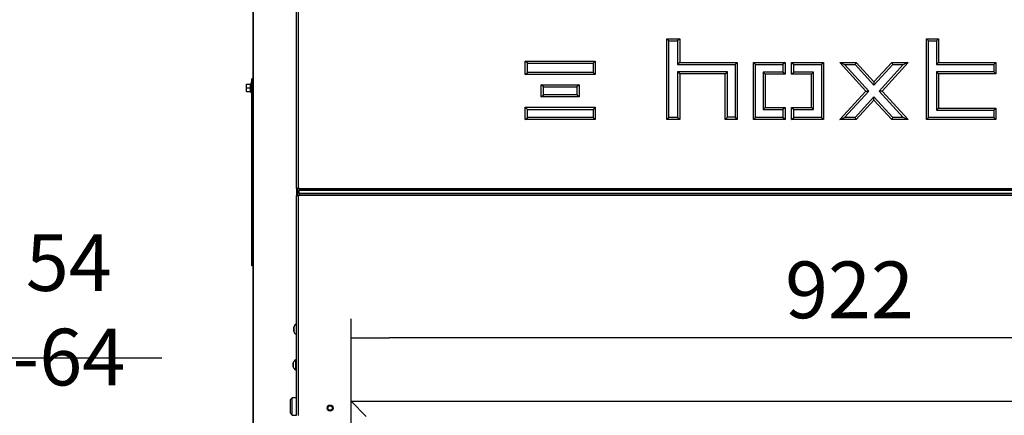
# Model space of a CAD drawing. Units: millimetres. Extents: x 0 to 854, y 0 to 1188.
# Drawn here: x 676 to 767, y 785 to 822 of the extents above; entities that cross this region are included whole.
import ezdxf

# ---------------------------------------------------------------- set-up
doc = ezdxf.new("R2010")
doc.units = ezdxf.units.MM
for name, color, linetype in [('C__USERS_SEHNAL_', 7, 'Continuous'), ('Default', 7, 'Continuous'), ('H18-045-1', 7, 'Continuous'), ('H18-048-3', 7, 'Continuous'), ('H18-049-3', 7, 'Continuous'), ('H18-250-1', 7, 'Continuous'), ('H18-336-0', 7, 'Continuous'), ('SCREW_DIN_ISO_10', 7, 'Continuous'), ('SCREW_ISO_7380_M', 7, 'Continuous')]:
    doc.layers.add(name, color=color, linetype=linetype)
doc.styles.add('SEACAD_Arial', font='ARIALN.TTF', dxfattribs={"width": 0.83})
doc.dimstyles.new('ISO', dxfattribs={"dimtxt": 3.5, "dimasz": 3.5, "dimexe": 1.75, "dimexo": 0, "dimgap": 1.75, "dimtad": 1, "dimdec": 0, "dimlfac": 10, "dimtxsty": 'SEACAD_Arial', "dimblk1": '_SE_FILLED', "dimblk2": '_SE_FILLED', "dimsah": 1, "dimcen": 1.75, "dimadec": 0, "dimazin": 0, "dimtfac": 1, "dimtdec": 0, "dimtmove": 0, "dimatfit": 3, "dimfxl": 0, "dimtolj": 1, "dimarcsym": 0})

# ---------------------------------------------------------------- blocks, each defined once
blk = doc.blocks.new('SE34')
at = {"layer": 'C__USERS_SEHNAL_', "color": 7, "linetype": 'Continuous'}
for p, q in [((701.672, 805.39), (701.672, 806.039)), ((701.172, 786.665), (700.972, 786.465)), ((700.972, 786.465), (700.972, 785.265)), ((701.172, 785.065), (701.172, 786.665)), ((701.522, 786.665), (701.172, 786.665)), ((700.972, 785.265), (701.172, 785.065)), ((701.172, 785.065), (701.522, 785.065))]:
    blk.add_line(p, q, dxfattribs=at)
blk.add_circle((704.672, 785.715), 0.207, dxfattribs=at)
blk.add_arc((704.672, 785.715), 0.25, 255, 195, dxfattribs=at)
at = {"layer": 'H18-045-1', "color": 7, "linetype": 'Continuous'}
for p, q in [((701.522, 826.29), (701.522, 806.039)), ((701.722, 826.29), (701.722, 806.039)), ((735.819, 819.904), (736.019, 819.704)), ((735.819, 812.426), (735.819, 819.904)), ((735.819, 819.904), (737.023, 819.904)), ((737.023, 819.904), (736.823, 819.704)), ((737.023, 819.904), (737.023, 817.712)), ((759.837, 819.904), (760.037, 819.704)), ((759.837, 812.426), (759.837, 819.904)), ((759.837, 819.904), (760.959, 819.904)), ((760.959, 819.904), (760.759, 819.704)), ((760.959, 819.904), (760.959, 817.712)), ((736.019, 819.704), (736.823, 819.704)), ((736.019, 812.625), (736.019, 819.704)), ((736.823, 819.704), (736.823, 817.512)), ((760.037, 819.704), (760.759, 819.704)), ((760.037, 812.625), (760.037, 819.704)), ((760.759, 819.704), (760.759, 817.512)), ((722.922, 817.642), (722.722, 817.841)), ((722.722, 817.841), (729.199, 817.841)), ((722.722, 816.587), (722.722, 817.841)), ((722.922, 817.642), (728.999, 817.642)), ((722.922, 816.787), (722.922, 817.642)), ((729.199, 817.841), (728.999, 817.642)), ((728.999, 817.642), (728.999, 816.787)), ((729.199, 817.841), (729.199, 816.587)), ((737.023, 817.712), (736.823, 817.512)), ((736.823, 817.512), (742.13, 817.512)), ((737.023, 817.712), (742.33, 817.712)), ((742.33, 817.712), (742.13, 817.512)), ((742.13, 817.512), (742.13, 812.636)), ((742.33, 817.712), (742.33, 812.436)), ((744.038, 817.512), (743.838, 817.712)), ((743.838, 817.712), (746.761, 817.712)), ((743.838, 812.426), (743.838, 817.712)), ((744.038, 817.512), (746.561, 817.512)), ((744.038, 812.625), (744.038, 817.512)), ((746.761, 817.712), (746.561, 817.512)), ((746.561, 817.512), (746.561, 816.828)), ((746.761, 817.712), (746.761, 816.628)), ((747.361, 817.712), (747.561, 817.512)), ((747.361, 816.628), (747.361, 817.712)), ((747.361, 817.712), (750.325, 817.712)), ((747.561, 817.512), (750.125, 817.512)), ((747.561, 816.828), (747.561, 817.512)), ((750.325, 817.712), (750.125, 817.512)), ((750.125, 817.512), (750.125, 812.625)), ((750.325, 817.712), (750.325, 812.426)), ((751.819, 817.712), (752.271, 817.512)), ((754.223, 815.069), (751.819, 817.712)), ((751.819, 817.712), (753.34, 817.712)), ((752.271, 817.512), (753.252, 817.512)), ((754.494, 815.069), (752.271, 817.512)), ((753.34, 817.712), (753.252, 817.512)), ((753.252, 817.512), (754.984, 815.608)), ((753.34, 817.712), (754.984, 815.905)), ((754.984, 815.905), (756.628, 817.712)), ((754.984, 815.608), (756.716, 817.512)), ((757.697, 817.512), (755.475, 815.069)), ((758.15, 817.712), (755.745, 815.069)), ((756.628, 817.712), (756.716, 817.512)), ((756.628, 817.712), (758.15, 817.712)), ((756.716, 817.512), (757.697, 817.512)), ((757.697, 817.512), (758.15, 817.712)), ((760.959, 817.712), (760.759, 817.512)), ((760.759, 817.512), (766.057, 817.512)), ((760.959, 817.712), (766.257, 817.712)), ((766.257, 817.712), (766.057, 817.512)), ((766.057, 817.512), (766.057, 816.853)), ((766.257, 817.712), (766.257, 816.653)), ((722.722, 816.587), (722.922, 816.787)), ((729.199, 816.587), (722.722, 816.587)), ((728.999, 816.787), (722.922, 816.787)), ((729.199, 816.587), (728.999, 816.787)), ((736.823, 816.848), (736.823, 812.625)), ((741.425, 816.848), (736.823, 816.848)), ((737.023, 816.648), (736.823, 816.848)), ((741.225, 816.648), (737.023, 816.648)), ((737.023, 816.648), (737.023, 812.426)), ((741.225, 816.648), (741.425, 816.848)), ((741.225, 812.436), (741.225, 816.648)), ((741.425, 812.636), (741.425, 816.848)), ((744.729, 816.828), (744.729, 813.355)), ((746.561, 816.828), (744.729, 816.828)), ((744.929, 816.628), (744.729, 816.828)), ((746.761, 816.628), (744.929, 816.628)), ((744.929, 816.628), (744.929, 813.555)), ((746.761, 816.628), (746.561, 816.828)), ((747.361, 816.628), (747.561, 816.828)), ((749.194, 816.628), (747.361, 816.628)), ((749.394, 816.828), (747.561, 816.828)), ((749.194, 816.628), (749.394, 816.828)), ((749.194, 813.555), (749.194, 816.628)), ((749.394, 813.355), (749.394, 816.828)), ((766.057, 816.853), (760.759, 816.853)), ((760.759, 816.853), (760.759, 813.284)), ((760.959, 816.653), (760.759, 816.853)), ((766.257, 816.653), (760.959, 816.653)), ((760.959, 816.653), (760.959, 813.484)), ((766.257, 816.653), (766.057, 816.853)), ((724.407, 815.45), (724.207, 815.65)), ((724.207, 815.65), (727.7, 815.65)), ((724.207, 814.525), (724.207, 815.65)), ((724.407, 815.45), (727.5, 815.45)), ((724.407, 814.725), (724.407, 815.45)), ((727.7, 815.65), (727.5, 815.45)), ((727.5, 815.45), (727.5, 814.725)), ((727.7, 815.65), (727.7, 814.525)), ((754.984, 815.905), (754.984, 815.608)), ((724.207, 814.525), (724.407, 814.725)), ((727.7, 814.525), (724.207, 814.525)), ((727.5, 814.725), (724.407, 814.725)), ((727.7, 814.525), (727.5, 814.725)), ((751.819, 812.426), (754.223, 815.069)), ((752.271, 812.625), (754.494, 815.069)), ((754.984, 814.53), (753.252, 812.625)), ((754.223, 815.069), (754.494, 815.069)), ((756.716, 812.625), (754.984, 814.53)), ((754.984, 814.232), (754.984, 814.53)), ((755.475, 815.069), (757.697, 812.625)), ((755.745, 815.069), (755.475, 815.069)), ((755.745, 815.069), (758.15, 812.426)), ((722.922, 813.37), (722.722, 813.57)), ((722.722, 813.57), (729.199, 813.57)), ((722.722, 812.426), (722.722, 813.57)), ((729.199, 813.57), (728.999, 813.37)), ((729.199, 813.57), (729.199, 812.426)), ((744.929, 813.555), (744.729, 813.355)), ((744.929, 813.555), (746.761, 813.555)), ((746.761, 813.555), (746.561, 813.355)), ((746.761, 813.555), (746.761, 812.426)), ((747.361, 813.555), (747.561, 813.355)), ((747.361, 812.426), (747.361, 813.555)), ((747.361, 813.555), (749.194, 813.555)), ((749.194, 813.555), (749.394, 813.355)), ((754.984, 814.232), (753.34, 812.426)), ((756.628, 812.426), (754.984, 814.232)), ((760.959, 813.484), (760.759, 813.284)), ((760.959, 813.484), (766.257, 813.484)), ((766.057, 813.284), (766.257, 813.484)), ((766.257, 813.484), (766.257, 812.426)), ((722.722, 812.426), (722.922, 812.625)), ((722.922, 813.37), (728.999, 813.37)), ((722.922, 812.625), (722.922, 813.37)), ((728.999, 812.625), (722.922, 812.625)), ((728.999, 813.37), (728.999, 812.625)), ((729.199, 812.426), (728.999, 812.625)), ((736.019, 812.625), (735.819, 812.426)), ((736.823, 812.625), (736.019, 812.625)), ((737.023, 812.426), (736.823, 812.625)), ((741.225, 812.436), (741.425, 812.636)), ((742.13, 812.636), (741.425, 812.636)), ((742.33, 812.436), (742.13, 812.636)), ((743.838, 812.426), (744.038, 812.625)), ((746.561, 812.625), (744.038, 812.625)), ((744.729, 813.355), (746.561, 813.355)), ((746.561, 813.355), (746.561, 812.625)), ((746.761, 812.426), (746.561, 812.625)), ((747.361, 812.426), (747.561, 812.625)), ((747.561, 812.625), (747.561, 813.355)), ((747.561, 813.355), (749.394, 813.355)), ((750.125, 812.625), (747.561, 812.625)), ((750.125, 812.625), (750.325, 812.426)), ((751.819, 812.426), (752.271, 812.625)), ((753.252, 812.625), (752.271, 812.625)), ((753.34, 812.426), (753.252, 812.625)), ((756.628, 812.426), (756.716, 812.625)), ((757.697, 812.625), (756.716, 812.625)), ((758.15, 812.426), (757.697, 812.625)), ((759.837, 812.426), (760.037, 812.625)), ((766.057, 812.625), (760.037, 812.625)), ((760.759, 813.284), (766.057, 813.284)), ((766.057, 813.284), (766.057, 812.625)), ((766.257, 812.426), (766.057, 812.625)), ((729.199, 812.426), (722.722, 812.426)), ((737.023, 812.426), (735.819, 812.426)), ((742.33, 812.436), (741.225, 812.436)), ((746.761, 812.426), (743.838, 812.426)), ((750.325, 812.426), (747.361, 812.426)), ((753.34, 812.426), (751.819, 812.426)), ((758.15, 812.426), (756.628, 812.426)), ((766.257, 812.426), (759.837, 812.426)), ((701.722, 806.039), (701.522, 806.039)), ((701.522, 805.39), (701.722, 805.39)), ((701.522, 805.39), (701.522, 785.015)), ((701.822, 806.039), (701.722, 806.039)), ((701.722, 805.39), (701.822, 805.39)), ((701.722, 805.39), (701.722, 785.015)), ((701.822, 806.039), (701.822, 806.039)), ((701.822, 806.039), (803.622, 806.039)), ((701.822, 806.039), (701.822, 805.968)), ((803.622, 805.968), (701.822, 805.968)), ((701.822, 805.968), (701.822, 805.856)), ((803.622, 805.856), (701.822, 805.856)), ((701.822, 805.573), (701.822, 805.856)), ((803.622, 805.573), (701.822, 805.573)), ((701.822, 805.573), (701.822, 805.461)), ((701.822, 805.461), (701.822, 805.39)), ((701.822, 805.461), (803.622, 805.461)), ((803.622, 805.391), (701.822, 805.391))]:
    blk.add_line(p, q, dxfattribs=at)
blk.add_circle((704.672, 785.715), 0.275, dxfattribs=at)
at = {"layer": 'H18-048-3', "color": 7, "linetype": 'Continuous'}
for p, q in [((706.622, 737.845), (706.622, 786.345)), ((706.622, 786.345), (708.022, 784.945))]:
    blk.add_line(p, q, dxfattribs=at)
at = {"layer": 'H18-049-3', "color": 7, "linetype": 'Continuous'}
for q in [(798.822, 786.345), (708.022, 784.945)]:
    blk.add_line((706.622, 786.345), q, dxfattribs=at)
at = {"layer": 'H18-250-1', "color": 7, "linetype": 'Continuous'}
for p, q in [((697.522, 844.415), (697.522, 739.315)), ((697.543, 844.415), (697.543, 739.315)), ((701.561, 806.039), (701.561, 805.39)), ((701.572, 806.039), (701.572, 805.39))]:
    blk.add_line(p, q, dxfattribs=at)
at = {"layer": 'H18-336-0', "color": 7, "linetype": 'Continuous'}
for p, q in [((697.422, 816.186), (697.422, 816.187)), ((697.522, 816.187), (697.422, 816.187)), ((697.422, 815.534), (697.422, 816.186)), ((697.522, 816.186), (697.422, 816.186)), ((697.422, 815.235), (697.422, 815.534)), ((697.422, 815.534), (697.522, 815.534)), ((697.422, 799.188), (697.422, 815.235)), ((697.522, 815.235), (697.422, 815.235)), ((697.422, 798.888), (697.422, 799.188)), ((697.422, 799.188), (697.522, 799.188)), ((697.522, 798.888), (697.422, 798.888))]:
    blk.add_line(p, q, dxfattribs=at)
at = {"layer": 'SCREW_DIN_ISO_10', "color": 7, "linetype": 'Continuous'}
for p, q in [((696.902, 815.715), (696.902, 815.54)), ((696.902, 815.715), (696.933, 815.715)), ((696.933, 815.715), (696.902, 815.54)), ((696.902, 815.54), (696.902, 815.19)), ((696.933, 815.365), (696.902, 815.19)), ((696.933, 815.715), (697.312, 815.715)), ((696.933, 815.365), (697.312, 815.365)), ((697.312, 815.365), (697.312, 815.715)), ((697.312, 815.015), (697.312, 815.365)), ((697.343, 815.365), (697.312, 815.365)), ((697.362, 815.844), (697.323, 815.737)), ((697.362, 814.885), (697.362, 815.844)), ((696.902, 815.19), (696.902, 815.015)), ((696.933, 815.015), (696.902, 815.015)), ((696.933, 815.015), (697.312, 815.015)), ((697.323, 814.993), (697.362, 814.885))]:
    blk.add_line(p, q, dxfattribs=at)
for centre, radius, start, end in [((697.45, 815.547), 0.548, 180.79296, 199.4632), ((697.311, 815.749), 0.0346, 271.02374, 337.07004), ((698.142, 815.55), 0.82, 166.91942, 193.08058), ((698.143, 815.179), 0.821, 166.94462, 193.05538), ((697.391, 815.834), 0.0309, 0, 160), ((697.45, 815.197), 0.548, 180.79296, 199.4632), ((697.311, 814.98), 0.0346, 22.92996, 88.97626), ((697.391, 814.896), 0.0309, 200, 0)]:
    blk.add_arc(centre, radius, start, end, dxfattribs=at)
blk.add_ellipse((697.294, 815.745), major_axis=(0, -0.03), ratio=0.999187, start_param=1.450675, end_param=2.648044, dxfattribs=at)
for points, knots in [([(697.322, 815.735), (697.322, 815.735), (697.324, 815.735), (697.331, 815.735), (697.337, 815.736), (697.343, 815.736)], [0.500904, 0.500904, 0.500904, 0.500904, 0.75, 0.75, 1, 1, 1, 1]), ([(697.343, 814.994), (697.33, 814.994), (697.322, 814.995), (697.322, 814.995), (697.322, 814.995), (697.322, 814.995)], [0, 0, 0, 0, 0.5, 0.5, 0.500904, 0.500904, 0.500904, 0.500904])]:
    blk.add_open_spline(points, degree=3, knots=knots, dxfattribs=at)
at = {"layer": 'SCREW_ISO_7380_M', "color": 7, "linetype": 'Continuous'}
for p, q in [((701.302, 793.201), (701.302, 792.828)), ((701.303, 792.82), (701.303, 793.209)), ((701.252, 789.901), (701.252, 789.528)), ((701.253, 789.52), (701.253, 789.909)), ((701.472, 790.19), (701.472, 789.24)), ((701.522, 790.19), (701.472, 790.19)), ((701.472, 789.24), (701.522, 789.24))]:
    blk.add_line(p, q, dxfattribs=at)
for centre, radius, start, end in [((701.798, 793.049), 0.52, 122.05483, 162.0594), ((701.328, 793.201), 0.026, 162.0594, 180), ((701.328, 792.828), 0.026, 180, 197.9406), ((701.798, 792.981), 0.52, 197.9406, 237.94517), ((701.278, 789.901), 0.026, 162.0594, 180), ((701.748, 789.749), 0.52, 122.05483, 162.0594), ((701.278, 789.528), 0.026, 180, 197.9406), ((701.748, 789.681), 0.52, 197.9406, 237.94517)]:
    blk.add_arc(centre, radius, start, end, dxfattribs=at)
blk = doc.blocks.new('_SE_FILLED')
at = {"color": 0}
blk.add_line((0, 0), (-1, 0), dxfattribs=at)
blk.add_solid([(0, 0), (-1, -0.1665), (-1, 0.1665), (0, 0)], dxfattribs=at)
blk = doc.blocks.new('DMBLK165')
at = {"layer": 'Default', "color": 0, "linetype": 'Continuous', "lineweight": -2}
for p, q in [((659.493, 795.417), (659.493, 788.626)), ((664.893, 785.868), (664.893, 792.126)), ((655.993, 790.376), (652.493, 790.376)), ((659.493, 790.376), (664.893, 790.376)), ((664.893, 790.376), (689.111, 790.376)), ((668.393, 790.376), (671.893, 790.376))]:
    blk.add_line(p, q, dxfattribs=at)
at = {"layer": 'Defpoints', "color": 0}
for p in [(659.493, 795.417), (664.893, 790.376), (664.893, 785.868)]:
    blk.add_point(p, dxfattribs=at)
at = {"layer": 'Default', "color": 0, "lineweight": -2, "xscale": 3.5, "yscale": 3.5, "zscale": 3.5}
blk.add_blockref('_SE_FILLED', (659.493, 790.376), dxfattribs=at)
at = {"layer": 'Default', "color": 0, "lineweight": -2, "xscale": 3.5, "yscale": 3.5, "zscale": 3.5, "rotation": 180}
blk.add_blockref('_SE_FILLED', (664.893, 790.376), dxfattribs=at)
at = {"layer": 'Default', "color": 0, "insert": (680.502, 794.807), "char_height": 5.25, "attachment_point": 5, "style": 'SEACAD_Arial'}
blk.add_mtext('\\A1;\\A1;54 -64', dxfattribs=at)
blk = doc.blocks.new('DMBLK174')
at = {"layer": 'Default', "color": 0, "linetype": 'Continuous', "lineweight": -2}
for p, q in [((706.622, 786.345), (706.622, 793.977)), ((798.822, 786.345), (798.822, 793.977)), ((795.322, 792.227), (710.122, 792.227))]:
    blk.add_line(p, q, dxfattribs=at)
at = {"layer": 'Defpoints', "color": 0}
for p in [(706.622, 792.227), (706.622, 786.345), (798.822, 786.345)]:
    blk.add_point(p, dxfattribs=at)
at = {"layer": 'Default', "color": 0, "lineweight": -2, "xscale": 3.5, "yscale": 3.5, "zscale": 3.5, "rotation": 180.0000000000004}
blk.add_blockref('_SE_FILLED', (706.622, 792.227), dxfattribs=at)
at = {"layer": 'Default', "color": 0, "lineweight": -2, "xscale": 3.5, "yscale": 3.5, "zscale": 3.5}
blk.add_blockref('_SE_FILLED', (798.822, 792.227), dxfattribs=at)
at = {"layer": 'Default', "color": 0, "insert": (752.722, 796.657), "char_height": 5.25, "attachment_point": 5, "style": 'SEACAD_Arial'}
blk.add_mtext('\\A1;\\A1;922', dxfattribs=at)

msp = doc.modelspace()

# ---------------------------------------------------------------- block references
at = {"layer": 'Default'}
msp.add_blockref('SE34', (0, 0), dxfattribs=at)

# ---------------------------------------------------------------- dimensions: what is measured, and where the dimension line sits
at = {"layer": 'Default', "color": 7, "linetype": 'Continuous'}
dim = msp.add_linear_dim(base=(664.8932, 790.3764), p1=(659.4932, 795.417), p2=(664.8932, 785.8683), text='\\A1;<> -64', dimstyle='ISO', override={"dimtxt": 5.25, "dimdec": 2, "dimtdec": 2}, dxfattribs=at)
dim.commit()
dim.dimension.update_dxf_attribs({"geometry": 'DMBLK165', "text_midpoint": (680.5023, 790.3764), "dimtype": 160})
dim = msp.add_linear_dim(base=(706.6217, 792.2272), p1=(798.8217, 786.3448), p2=(706.6217, 786.3448), angle=180, text='\\A1;<>', dimstyle='ISO', override={"dimtxt": 5.25, "dimdec": 2, "dimtdec": 2}, dxfattribs=at)
dim.commit()
dim.dimension.update_dxf_attribs({"geometry": 'DMBLK174', "text_midpoint": (752.7217, 792.2272), "dimtype": 161})

doc.saveas('drawing.dxf')
